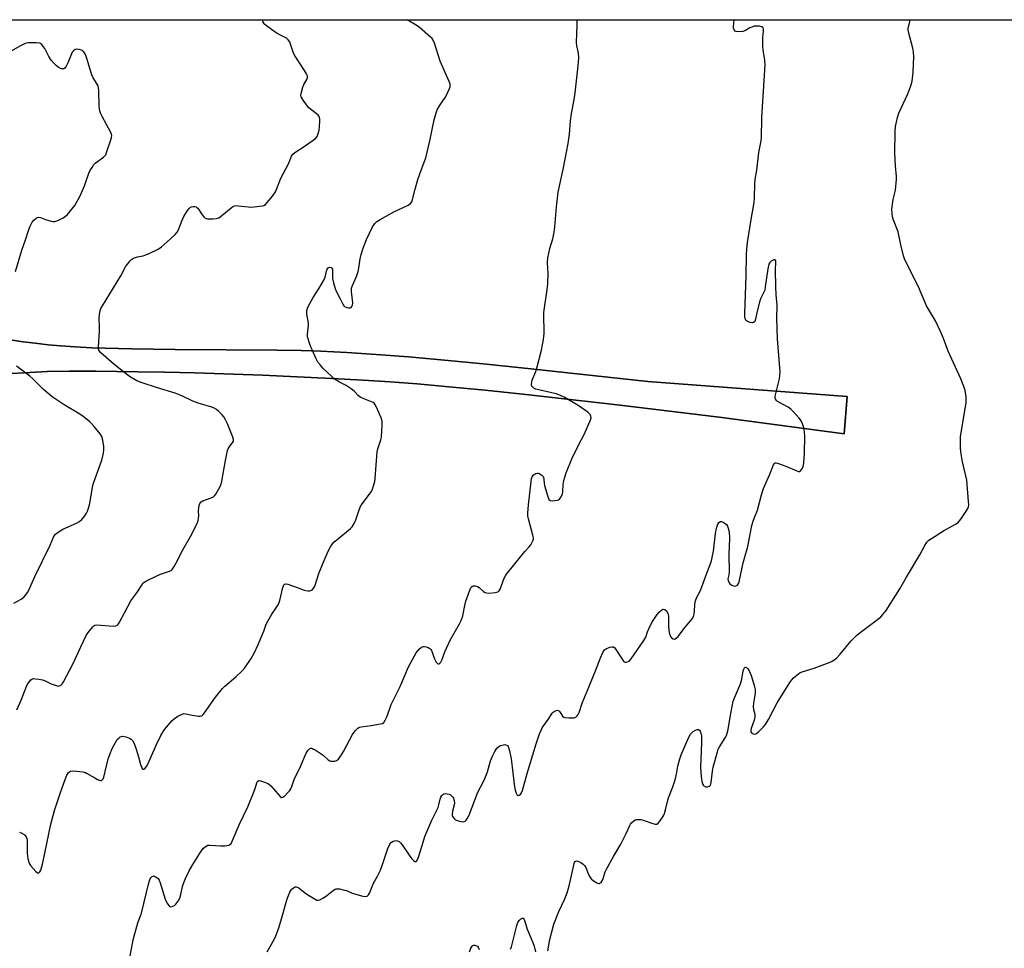
# Model space of a CAD drawing. Units: inches. Extents: x 1207768 to 1213768, y 521456 to 525456.
# Drawn here: x 1211233 to 1211661, y 525052 to 525456 of the extents above; entities that cross this region are included whole.
import ezdxf

# ---------------------------------------------------------------- set-up
doc = ezdxf.new("R2010")
doc.units = ezdxf.units.IN
doc.header["$MEASUREMENT"] = 0
for name, color, linetype in [('NTRL-Farm Land', 3, 'Continuous'), ('TRANS-Driveway', 251, 'Continuous'), ('Undefined', 1, 'Continuous')]:
    doc.layers.add(name, color=color, linetype=linetype)

msp = doc.modelspace()

# ---------------------------------------------------------------- linework, layer by layer
at = {"layer": 'NTRL-Farm Land'}
for points in [[(1211227.6, 525456.06), (1212174.55, 525455.95)], [(1211227.16, 525302.01), (1211237.62, 525302.65), (1211245.29, 525303.01), (1211254.95, 525303.18), (1211266.39, 525303.16), (1211284.66, 525302.94), (1211296.28, 525302.75), (1211309.49, 525302.43), (1211338.88, 525301.42), (1211369.01, 525300.04), (1211382.61, 525299.28), (1211394.34, 525298.54), (1211406.15, 525297.64), (1211419.92, 525296.42), (1211435.75, 525294.87), (1211453.31, 525293.03), (1211494.32, 525288.4), (1211538.62, 525283.01), (1211591.82, 525275.88), (1211593.16, 525292.17), (1211506.49, 525298.73), (1211454.2, 525304.4), (1211434.79, 525306.39), (1211417.94, 525308.01), (1211402.42, 525309.38), (1211388.3, 525310.48), (1211375.59, 525311.31), (1211364.29, 525311.88), (1211355.65, 525312.14), (1211345.08, 525312.32), (1211300.89, 525312.6), (1211281.97, 525312.87), (1211264.64, 525313.41), (1211257.42, 525313.78), (1211251.01, 525314.23), (1211245.63, 525314.72), (1211240.03, 525315.34), (1211234.82, 525316.01), (1211230.03, 525316.74)]]:
    msp.add_lwpolyline(points, dxfattribs=at)
at = {"layer": 'TRANS-Driveway'}
msp.add_lwpolyline([(1211230.03, 525316.74), (1211234.82, 525316.01), (1211240.03, 525315.34), (1211245.63, 525314.72), (1211251.01, 525314.23), (1211257.42, 525313.78), (1211264.64, 525313.41), (1211281.97, 525312.87), (1211300.89, 525312.6), (1211345.08, 525312.32), (1211355.65, 525312.14), (1211364.29, 525311.88), (1211375.59, 525311.31), (1211388.3, 525310.48), (1211402.42, 525309.38), (1211417.94, 525308.01), (1211434.79, 525306.39), (1211454.2, 525304.4), (1211506.49, 525298.73), (1211593.16, 525292.17), (1211591.82, 525275.88), (1211538.62, 525283.01), (1211494.32, 525288.4), (1211453.31, 525293.03), (1211435.75, 525294.87), (1211419.92, 525296.42), (1211406.15, 525297.64), (1211394.34, 525298.54), (1211382.61, 525299.28), (1211369.01, 525300.04), (1211338.88, 525301.42), (1211309.49, 525302.43), (1211296.28, 525302.75), (1211284.66, 525302.94), (1211266.39, 525303.16), (1211254.95, 525303.18), (1211245.29, 525303.01), (1211237.62, 525302.65), (1211227.16, 525302.01)], dxfattribs=at)
at = {"layer": 'Undefined'}
for points, elevation in [([(1211232.02, 525155.88), (1211233.98, 525160.17), (1211236.39, 525166.45), (1211237.09, 525167.66), (1211238.16, 525168.95), (1211238.79, 525169.38), (1211239.28, 525169.49), (1211240.1, 525169.46), (1211241.53, 525169.26), (1211243.25, 525168.94), (1211244.07, 525168.7), (1211247.03, 525167.21), (1211249.2, 525166.44), (1211250, 525166.28), (1211250.51, 525166.3), (1211250.95, 525166.47), (1211251.35, 525166.75), (1211251.89, 525167.33), (1211252.36, 525168.08), (1211256.55, 525176.08), (1211259.83, 525183.32), (1211262.14, 525188.19), (1211263.06, 525189.59), (1211265.05, 525192.05), (1211265.45, 525192.42), (1211265.89, 525192.69), (1211266.68, 525192.84), (1211274.05, 525192.29), (1211275.15, 525192.44), (1211275.78, 525192.79), (1211276.31, 525193.33), (1211276.75, 525194.03), (1211278.85, 525198.15), (1211281.64, 525203.32), (1211284.19, 525206.77), (1211286.35, 525210.18), (1211287.04, 525211.08), (1211287.68, 525211.62), (1211288.42, 525212.05), (1211292.88, 525214.24), (1211294.49, 525214.92), (1211298.36, 525216.2), (1211299.1, 525216.57), (1211299.52, 525216.91), (1211300.47, 525218.32), (1211301.99, 525221.15), (1211303.64, 525224.55), (1211308.11, 525232.27), (1211310.53, 525237.4), (1211310.84, 525238.24), (1211311.06, 525239.35), (1211311.13, 525240.21), (1211311.07, 525242.53), (1211311.13, 525243.7), (1211311.29, 525244.84), (1211311.58, 525245.61), (1211312.24, 525246.42), (1211312.94, 525246.86), (1211316.6, 525248.05), (1211317.61, 525248.57), (1211318.01, 525248.97), (1211318.51, 525249.68), (1211320.58, 525253.32), (1211320.91, 525254.14), (1211321.18, 525255.3), (1211322.76, 525264.42), (1211323.61, 525268.63), (1211323.91, 525269.41), (1211324.31, 525270.11), (1211324.95, 525270.99), (1211325.84, 525272.03), (1211326.21, 525272.69), (1211326.24, 525273.46), (1211325.92, 525274.55), (1211323.57, 525280.35), (1211322.61, 525282.39), (1211322.02, 525283.34), (1211321.12, 525284.43), (1211319.77, 525285.87), (1211318.9, 525286.58), (1211317.9, 525287.11), (1211316.83, 525287.54), (1211310.93, 525289.27), (1211308.59, 525290.09), (1211303.8, 525292.43), (1211300.88, 525293.67), (1211293.21, 525295.95), (1211286.11, 525298.28), (1211284.2, 525299.03), (1211281.52, 525300.53), (1211277.81, 525303.33), (1211274.03, 525306.37), (1211268.49, 525311.23), (1211267.93, 525311.87), (1211267.68, 525312.3), (1211267.55, 525312.77), (1211267.5, 525313.62), (1211268.04, 525320.8), (1211268.03, 525322.81), (1211267.84, 525325.6), (1211267.85, 525326.45), (1211268.16, 525329.02), (1211268.55, 525330.39), (1211269.25, 525331.68), (1211277.25, 525344.7), (1211279.5, 525348.82), (1211280.17, 525349.78), (1211281.28, 525351.15), (1211282.1, 525351.95), (1211282.82, 525352.36), (1211284.44, 525352.86), (1211286.94, 525353.37), (1211287.76, 525353.61), (1211289.6, 525354.43), (1211293.5, 525356.32), (1211294.9, 525357.3), (1211298.82, 525360.69), (1211300.85, 525362.6), (1211301.86, 525363.86), (1211302.49, 525365.06), (1211303.91, 525368.83), (1211304.7, 525370.53), (1211306.28, 525373.06), (1211306.95, 525373.92), (1211307.51, 525374.46), (1211307.95, 525374.68), (1211308.71, 525374.81), (1211309.48, 525374.76), (1211309.97, 525374.61), (1211310.34, 525374.37), (1211310.69, 525374.02), (1211312.65, 525371.15), (1211313.36, 525370.29), (1211313.96, 525369.76), (1211314.43, 525369.54), (1211314.97, 525369.43), (1211317.33, 525369.41), (1211318.79, 525369.53), (1211319.34, 525369.67), (1211319.82, 525369.9), (1211321.15, 525370.86), (1211325.28, 525374.28), (1211326.01, 525374.77), (1211326.7, 525375.05), (1211327.38, 525375.18), (1211328.25, 525375.17), (1211332.65, 525374.61), (1211334.11, 525374.57), (1211338.68, 525375.04), (1211339.47, 525375.25), (1211340.16, 525375.69), (1211340.95, 525376.52), (1211343.16, 525379.29), (1211344.53, 525381.19), (1211345, 525382.22), (1211346.81, 525387.12), (1211350.12, 525393.37), (1211351.5, 525396.69), (1211352.03, 525397.61), (1211352.86, 525398.34), (1211356.52, 525400.62), (1211360.88, 525403.69), (1211362.02, 525404.6), (1211362.56, 525405.25), (1211363.12, 525406.59), (1211363.5, 525408.03), (1211363.66, 525409.47), (1211363.78, 525412.28), (1211363.72, 525413.08), (1211363.58, 525413.61), (1211363.37, 525414.09), (1211363.07, 525414.53), (1211362.24, 525415.28), (1211359.7, 525417.16), (1211358.85, 525417.94), (1211356.52, 525421.05), (1211356.04, 525421.78), (1211355.67, 525422.54), (1211355.57, 525423.07), (1211355.65, 525423.91), (1211356.43, 525426.77), (1211356.87, 525427.86), (1211358.17, 525430.11), (1211358.45, 525430.85), (1211358.41, 525431.57), (1211358.01, 525432.52), (1211357.15, 525433.95), (1211352.83, 525440.63), (1211352.25, 525441.95), (1211350.94, 525445.8), (1211350.54, 525446.56), (1211350.04, 525447.23), (1211349.45, 525447.82), (1211348.98, 525448.14), (1211345.6, 525449.84), (1211344.37, 525450.62), (1211340.55, 525453.35), (1211339.89, 525453.91), (1211339.37, 525454.57), (1211339.03, 525455.34), (1211338.81, 525456.04)], 328), ([(1211233.22, 525102.66), (1211233.96, 525102.4), (1211235.17, 525101.72), (1211235.56, 525101.35), (1211236.02, 525100.68), (1211236.35, 525099.94), (1211236.51, 525099.21), (1211236.54, 525093.61), (1211236.78, 525091.23), (1211237.21, 525089.63), (1211237.53, 525088.89), (1211237.95, 525088.19), (1211239.09, 525086.89), (1211240.32, 525085.65), (1211240.93, 525085.15), (1211241.31, 525084.96), (1211241.66, 525085), (1211242.1, 525085.44), (1211242.44, 525086.16), (1211243.34, 525089.34), (1211246.78, 525106.23), (1211248.38, 525112.16), (1211251.01, 525120.03), (1211253.02, 525125.65), (1211253.78, 525127.5), (1211254.56, 525128.62), (1211254.93, 525128.98), (1211255.35, 525129.24), (1211256.13, 525129.4), (1211258.13, 525129.31), (1211260.73, 525129), (1211261.57, 525128.76), (1211262.38, 525128.39), (1211265.89, 525126.28), (1211267.17, 525125.65), (1211268.42, 525125.25), (1211268.87, 525125.26), (1211269.18, 525125.41), (1211269.58, 525125.87), (1211269.89, 525126.61), (1211271.81, 525134.59), (1211272.48, 525136.5), (1211273.56, 525139.16), (1211274.91, 525141.77), (1211275.73, 525143.03), (1211276.35, 525143.64), (1211277.04, 525144.14), (1211277.53, 525144.38), (1211278.04, 525144.47), (1211279.41, 525144.24), (1211281.04, 525143.65), (1211281.72, 525143.23), (1211282.37, 525142.53), (1211283.02, 525141.27), (1211283.96, 525138.85), (1211284.94, 525135.54), (1211285.81, 525132.21), (1211286.18, 525131.15), (1211286.6, 525130.47), (1211286.93, 525130.19), (1211287.27, 525130.16), (1211287.8, 525130.5), (1211288.46, 525131.3), (1211289.03, 525132.33), (1211292.75, 525140.83), (1211294.64, 525144.75), (1211296.3, 525147.33), (1211299.61, 525151.29), (1211300.65, 525152.18), (1211302.11, 525153.1), (1211303.61, 525153.93), (1211304.64, 525154.27), (1211305.45, 525154.23), (1211308.33, 525153.62), (1211310.98, 525153.16), (1211311.82, 525153.12), (1211312.54, 525153.34), (1211313.13, 525153.89), (1211313.66, 525154.57), (1211318.38, 525161.38), (1211321.51, 525165.13), (1211322.52, 525166.16), (1211327.3, 525170.31), (1211330.02, 525172.89), (1211331.17, 525174.17), (1211333.93, 525178.26), (1211335.17, 525180.57), (1211337.09, 525184.69), (1211338.89, 525188.78), (1211339.45, 525190.16), (1211340.47, 525193.11), (1211341.12, 525194.54), (1211342.98, 525197.49), (1211345.15, 525200.66), (1211345.73, 525201.65), (1211346.13, 525202.64), (1211346.37, 525203.46), (1211347.64, 525209.08), (1211347.92, 525209.85), (1211348.17, 525210.26), (1211348.48, 525210.54), (1211348.88, 525210.68), (1211349.9, 525210.53), (1211354.32, 525209), (1211356.97, 525207.99), (1211357.76, 525207.77), (1211358.6, 525207.68), (1211359.43, 525207.73), (1211360.19, 525207.95), (1211360.58, 525208.23), (1211361.22, 525209), (1211361.6, 525209.76), (1211363.38, 525215.15), (1211365.2, 525219.84), (1211367.36, 525224.86), (1211368.5, 525226.86), (1211369.3, 525228.06), (1211370.03, 525228.95), (1211371.13, 525229.92), (1211377.06, 525234.73), (1211377.82, 525235.57), (1211378.75, 525236.96), (1211379.47, 525238.51), (1211380.9, 525242.95), (1211381.45, 525244.29), (1211382.23, 525245.51), (1211386.25, 525250.89), (1211386.75, 525251.91), (1211387.16, 525253.27), (1211387.64, 525255.21), (1211387.84, 525256.55), (1211388.75, 525268.05), (1211389.08, 525269.45), (1211390.37, 525273.33), (1211390.62, 525274.47), (1211390.93, 525279.78), (1211390.87, 525281.52), (1211390.42, 525282.9), (1211388.41, 525287.53), (1211387.9, 525288.57), (1211387.4, 525289.23), (1211386.97, 525289.55), (1211386.21, 525289.93), (1211382.66, 525291.25), (1211381.35, 525291.85), (1211380.47, 525292.56), (1211378.78, 525294.48), (1211377.42, 525295.53), (1211375.27, 525296.97), (1211372.33, 525298.4), (1211370.49, 525299.61), (1211368.96, 525300.88), (1211365.15, 525304.49), (1211364.01, 525305.76), (1211362.99, 525307.09), (1211362.16, 525308.63), (1211359.83, 525313.76), (1211359.25, 525315.4), (1211358.63, 525317.63), (1211358.49, 525318.48), (1211358.47, 525319.35), (1211358.81, 525323.18), (1211358.82, 525324.06), (1211358.17, 525327.98), (1211358.1, 525328.81), (1211358.14, 525329.62), (1211358.64, 525330.97), (1211360.89, 525335.18), (1211363.53, 525339.26), (1211365.51, 525342.75), (1211366.04, 525344.08), (1211366.64, 525346.62), (1211366.98, 525347.62), (1211367.2, 525347.98), (1211367.52, 525348.25), (1211368.16, 525348.42), (1211368.77, 525348.3), (1211369.08, 525347.99), (1211369.28, 525347.55), (1211369.37, 525346.74), (1211369.29, 525344.4), (1211369.34, 525343.53), (1211369.76, 525341.59), (1211370.48, 525339.13), (1211370.94, 525338.06), (1211372.69, 525334.65), (1211373.75, 525332.29), (1211374.19, 525331.62), (1211374.56, 525331.27), (1211375.52, 525330.85), (1211376.3, 525330.71), (1211377.03, 525330.74), (1211377.42, 525330.93), (1211377.72, 525331.28), (1211378.01, 525331.95), (1211378.11, 525332.86), (1211377.53, 525337.91), (1211377.52, 525338.78), (1211377.6, 525339.34), (1211377.96, 525340.43), (1211379.72, 525344.44), (1211380.49, 525346.48), (1211380.81, 525348.03), (1211381.32, 525352.11), (1211381.76, 525354.01), (1211382.63, 525356.7), (1211384.15, 525360.42), (1211386.76, 525365.98), (1211387.65, 525367.35), (1211388.52, 525368.28), (1211389.96, 525369.21), (1211396.02, 525372.51), (1211402.26, 525375.44), (1211403.16, 525376.1), (1211403.73, 525376.89), (1211404.09, 525377.83), (1211405.22, 525382.36), (1211406.36, 525386.52), (1211407.23, 525389), (1211409.23, 525394.13), (1211409.84, 525396.04), (1211411.6, 525403.43), (1211413.45, 525412.44), (1211414.34, 525415.49), (1211414.87, 525416.82), (1211415.85, 525418.6), (1211416.93, 525420.33), (1211418.33, 525422.24), (1211418.91, 525423.23), (1211420.21, 525426.07), (1211420.46, 525426.85), (1211420.53, 525427.37), (1211420.4, 525428.17), (1211420.01, 525429.24), (1211416.12, 525438.04), (1211415.19, 525440.82), (1211413.69, 525445.84), (1211413.11, 525447.15), (1211412.57, 525447.82), (1211411.95, 525448.42), (1211407.09, 525452.69), (1211405.66, 525453.72), (1211401.82, 525456.01), (1211401.79, 525456.04)], 330), ([(1211280.79, 525045.85), (1211282.26, 525054.35), (1211282.74, 525056.5), (1211284.61, 525063.22), (1211285.84, 525066.37), (1211286.19, 525067.46), (1211289.44, 525080.64), (1211289.92, 525082.09), (1211290.36, 525082.88), (1211290.87, 525083.45), (1211291.27, 525083.65), (1211291.48, 525083.67), (1211291.93, 525083.57), (1211292.4, 525083.36), (1211293.07, 525082.9), (1211293.43, 525082.51), (1211293.86, 525081.84), (1211294.34, 525080.68), (1211296.54, 525073.61), (1211297.23, 525071.95), (1211298.08, 525070.79), (1211298.47, 525070.44), (1211298.89, 525070.25), (1211299.58, 525070.37), (1211300.54, 525070.9), (1211301.22, 525071.43), (1211301.77, 525072.07), (1211302.36, 525073.04), (1211302.86, 525074.07), (1211303.35, 525075.57), (1211304.07, 525079.04), (1211304.47, 525080.44), (1211305.36, 525082.58), (1211307.13, 525086.13), (1211308.61, 525088.72), (1211312.25, 525094.42), (1211313.25, 525095.73), (1211314.31, 525096.68), (1211315.05, 525097), (1211316.15, 525097.07), (1211320.8, 525096.74), (1211322.55, 525096.76), (1211323.41, 525096.86), (1211324.23, 525097.06), (1211324.69, 525097.31), (1211325.24, 525097.85), (1211325.87, 525099.07), (1211328.77, 525105.98), (1211332.45, 525113.7), (1211334.96, 525119.78), (1211335.65, 525121.76), (1211336.33, 525124.16), (1211336.53, 525124.61), (1211336.77, 525124.94), (1211337.28, 525125.18), (1211338.03, 525125.1), (1211340.22, 525124.35), (1211341.51, 525123.7), (1211342.49, 525122.8), (1211346.55, 525118.26), (1211347.14, 525117.86), (1211347.34, 525117.82), (1211347.74, 525117.93), (1211348.55, 525118.56), (1211349.77, 525119.79), (1211350.71, 525120.89), (1211351.13, 525121.56), (1211351.56, 525122.56), (1211352.67, 525125.65), (1211355.4, 525131.31), (1211357.9, 525137.05), (1211358.61, 525138.21), (1211359.47, 525139.08), (1211359.86, 525139.24), (1211360.31, 525139.2), (1211360.78, 525139.02), (1211361.75, 525138.46), (1211365.18, 525136.22), (1211367.47, 525134.15), (1211368.13, 525133.74), (1211368.63, 525133.61), (1211369.44, 525133.58), (1211370.26, 525133.65), (1211371.03, 525133.85), (1211371.48, 525134.11), (1211371.88, 525134.48), (1211373.25, 525136.33), (1211374.14, 525137.83), (1211378.05, 525145.19), (1211379.18, 525146.75), (1211380.32, 525147.95), (1211381.01, 525148.37), (1211381.82, 525148.59), (1211386.17, 525149.16), (1211390.23, 525149.79), (1211391.04, 525150.02), (1211391.68, 525150.44), (1211392.26, 525151.36), (1211393.07, 525153.22), (1211394.85, 525158.28), (1211398.74, 525166.04), (1211402.29, 525174.55), (1211404.92, 525179.42), (1211405.74, 525180.64), (1211407.01, 525182.25), (1211407.98, 525183.24), (1211408.67, 525183.52), (1211409.2, 525183.49), (1211410.03, 525183.29), (1211410.86, 525183), (1211411.6, 525182.59), (1211411.99, 525182.21), (1211412.28, 525181.74), (1211413.61, 525178.12), (1211414.45, 525176.62), (1211414.93, 525176.05), (1211415.27, 525175.88), (1211415.6, 525175.95), (1211415.94, 525176.18), (1211416.41, 525176.71), (1211416.81, 525177.45), (1211418.21, 525181.1), (1211420.42, 525186.18), (1211424.48, 525193.27), (1211425.25, 525194.8), (1211425.93, 525196.86), (1211426.83, 525201.26), (1211427.32, 525203.18), (1211428.97, 525207.95), (1211429.26, 525208.66), (1211429.64, 525209.3), (1211430.17, 525209.76), (1211430.62, 525209.88), (1211431.36, 525209.87), (1211432.36, 525209.61), (1211433.05, 525209.18), (1211434.98, 525207.43), (1211435.7, 525206.98), (1211436.22, 525206.81), (1211437.63, 525206.73), (1211439.97, 525206.89), (1211440.8, 525207.03), (1211441.49, 525207.37), (1211441.84, 525207.71), (1211442.24, 525208.38), (1211444, 525213.19), (1211444.49, 525214.21), (1211444.97, 525214.96), (1211448.02, 525218.62), (1211452.94, 525224.84), (1211454.86, 525226.82), (1211455.54, 525227.69), (1211456.48, 525229.4), (1211456.7, 525230.16), (1211456.7, 525230.72), (1211456.48, 525231.86), (1211455.26, 525236.18), (1211454.58, 525238.94), (1211454.31, 525240.32), (1211454.26, 525241.49), (1211454.51, 525245.07), (1211455.67, 525255.29), (1211455.85, 525256.46), (1211456.12, 525257.28), (1211456.56, 525257.96), (1211456.99, 525258.33), (1211457.73, 525258.73), (1211458.24, 525258.88), (1211458.75, 525258.86), (1211459.22, 525258.69), (1211460.34, 525257.97), (1211460.86, 525257.39), (1211461.05, 525256.96), (1211461.2, 525256.22), (1211461.3, 525254.28), (1211461.47, 525253.42), (1211462.9, 525248.66), (1211463.44, 525247.4), (1211463.76, 525247.06), (1211463.97, 525246.95), (1211465.01, 525246.83), (1211467.01, 525247.06), (1211467.53, 525247.23), (1211467.95, 525247.51), (1211468.3, 525247.91), (1211468.72, 525248.6), (1211469.25, 525249.89), (1211469.41, 525250.73), (1211469.65, 525253.9), (1211469.9, 525255.67), (1211470.27, 525257.07), (1211470.95, 525258.99), (1211473.39, 525265.01), (1211476.23, 525271.03), (1211478.71, 525275.64), (1211481.24, 525281.27), (1211481.55, 525282.08), (1211481.71, 525282.89), (1211481.61, 525283.67), (1211481.31, 525284.41), (1211480.98, 525284.85), (1211480.33, 525285.43), (1211476.14, 525288.3), (1211470.06, 525291.88), (1211468.49, 525292.65), (1211466.6, 525293.32), (1211459.01, 525295.02), (1211457.71, 525295.39), (1211456.8, 525295.85), (1211456.26, 525296.32), (1211456.03, 525296.71), (1211455.9, 525297.44), (1211455.95, 525298.49), (1211456.12, 525299.31), (1211457.72, 525303.13), (1211458.32, 525305.13), (1211460.13, 525312.39), (1211460.98, 525316.98), (1211461.31, 525319.54), (1211461.41, 525320.97), (1211461.21, 525326.72), (1211461.23, 525328.65), (1211462.8, 525339.67), (1211462.98, 525341.43), (1211463.05, 525345.69), (1211462.78, 525350.3), (1211462.9, 525352.45), (1211463.87, 525356.62), (1211465.05, 525360.7), (1211465.69, 525363.59), (1211466, 525366.03), (1211466.76, 525374.65), (1211467.43, 525380.98), (1211469.75, 525391.7), (1211470.99, 525398.45), (1211471.78, 525402.27), (1211472.34, 525406.28), (1211472.86, 525412.09), (1211473.24, 525415.27), (1211473.61, 525417.44), (1211474.57, 525422.15), (1211474.87, 525424.19), (1211476.17, 525435.94), (1211476.37, 525439.43), (1211476.28, 525441.46), (1211475.6, 525444.75), (1211475.47, 525446.19), (1211475.53, 525449.93), (1211475.74, 525453.5), (1211475.74, 525456.03)], 332), ([(1211340.89, 525050.67), (1211343.93, 525056.08), (1211344.7, 525057.63), (1211345.78, 525060.65), (1211346.83, 525063.98), (1211349.57, 525073.75), (1211350.76, 525076.57), (1211351.17, 525077.31), (1211351.68, 525077.98), (1211352.34, 525078.53), (1211353.05, 525078.91), (1211353.52, 525078.99), (1211353.99, 525078.86), (1211354.68, 525078.44), (1211356.98, 525076.56), (1211358.2, 525075.7), (1211361.78, 525073.54), (1211362.55, 525073.19), (1211363.07, 525073.1), (1211363.84, 525073.29), (1211365.38, 525074.14), (1211366.84, 525075.16), (1211369.7, 525077.54), (1211370.39, 525077.95), (1211370.9, 525078.09), (1211372.3, 525078.01), (1211374.59, 525077.56), (1211375.39, 525077.29), (1211377.89, 525076.21), (1211382.5, 525074.92), (1211383.62, 525074.74), (1211384.33, 525074.91), (1211384.89, 525075.42), (1211385.32, 525076.15), (1211387.2, 525080.52), (1211388.86, 525083.64), (1211390.12, 525086.24), (1211391.03, 525088.6), (1211393.4, 525095.59), (1211394.29, 525097.49), (1211394.98, 525098.38), (1211395.7, 525098.77), (1211396.79, 525099.04), (1211397.58, 525099), (1211398.25, 525098.65), (1211398.86, 525098.12), (1211399.61, 525097.27), (1211402.92, 525092.26), (1211403.81, 525091.08), (1211404.57, 525090.34), (1211405.14, 525089.95), (1211405.63, 525089.91), (1211406.01, 525090.28), (1211406.65, 525091.83), (1211408.66, 525098.41), (1211409.52, 525100.87), (1211411.14, 525104.83), (1211412.53, 525107.95), (1211415.24, 525113.45), (1211415.6, 525114.55), (1211416.15, 525117), (1211416.47, 525117.91), (1211416.86, 525118.61), (1211417.35, 525119.16), (1211417.78, 525119.39), (1211418.3, 525119.47), (1211419.14, 525119.44), (1211419.98, 525119.27), (1211420.47, 525119.04), (1211421.09, 525118.56), (1211421.61, 525117.97), (1211421.88, 525117.5), (1211422.23, 525116.45), (1211422.31, 525115.36), (1211422.17, 525114.54), (1211421.47, 525111.82), (1211421.32, 525110.5), (1211421.38, 525109.99), (1211421.55, 525109.5), (1211422.15, 525108.63), (1211422.81, 525108.12), (1211423.59, 525107.74), (1211424.42, 525107.47), (1211425.27, 525107.31), (1211426.1, 525107.26), (1211426.61, 525107.31), (1211427.05, 525107.52), (1211427.42, 525107.87), (1211428.04, 525108.78), (1211428.52, 525109.81), (1211432.54, 525120.08), (1211434.93, 525124.69), (1211435.53, 525126.03), (1211436.69, 525129.03), (1211438.06, 525133.69), (1211438.9, 525135.72), (1211439.93, 525137.84), (1211440.82, 525139.22), (1211441.56, 525139.98), (1211442.3, 525140.38), (1211443.68, 525140.77), (1211444.23, 525140.82), (1211444.73, 525140.76), (1211445.34, 525140.37), (1211445.66, 525139.98), (1211445.9, 525139.49), (1211446.29, 525138.08), (1211446.94, 525134.58), (1211448.44, 525122.47), (1211448.69, 525120.96), (1211449.11, 525119.68), (1211449.52, 525119.08), (1211449.86, 525118.84), (1211450.25, 525118.72), (1211450.62, 525118.76), (1211450.96, 525118.99), (1211451.53, 525119.81), (1211451.99, 525120.87), (1211453.96, 525128.28), (1211457.89, 525141.18), (1211459.34, 525145.48), (1211459.98, 525147.11), (1211460.45, 525148.05), (1211463.11, 525151.78), (1211464.86, 525154.51), (1211465.25, 525154.93), (1211465.67, 525155.23), (1211466.58, 525155.66), (1211467.24, 525155.75), (1211467.64, 525155.61), (1211468.15, 525155.07), (1211469.38, 525153.19), (1211469.9, 525152.74), (1211470.39, 525152.56), (1211472.06, 525152.41), (1211474.34, 525152.47), (1211475.08, 525152.7), (1211475.68, 525153.24), (1211476.16, 525153.96), (1211476.56, 525154.75), (1211477.91, 525158.81), (1211480.03, 525164.1), (1211483.73, 525172.95), (1211485.78, 525178.56), (1211486.89, 525180.86), (1211487.64, 525182.01), (1211488.05, 525182.36), (1211488.54, 525182.63), (1211489.89, 525183.13), (1211490.96, 525183.34), (1211491.43, 525183.28), (1211491.65, 525183.17), (1211492.02, 525182.85), (1211492.54, 525182.19), (1211495.22, 525177.98), (1211495.86, 525177.12), (1211496.22, 525176.79), (1211496.64, 525176.63), (1211497.13, 525176.63), (1211497.63, 525176.76), (1211498.31, 525177.14), (1211499.19, 525178.13), (1211504.73, 525186.1), (1211505.5, 525187.55), (1211506.28, 525189.87), (1211506.81, 525191.18), (1211508.14, 525193.83), (1211510.55, 525197.43), (1211511.48, 525198.52), (1211512.5, 525199.43), (1211513.13, 525199.7), (1211513.75, 525199.53), (1211514.52, 525198.92), (1211515.05, 525198), (1211515.28, 525197.2), (1211515.36, 525196.62), (1211515.48, 525192.21), (1211515.73, 525189.37), (1211515.92, 525188.64), (1211516.3, 525187.79), (1211516.78, 525187.17), (1211517.39, 525186.74), (1211517.82, 525186.7), (1211518.26, 525186.85), (1211518.93, 525187.28), (1211519.56, 525187.84), (1211522.14, 525191.18), (1211525.65, 525195.47), (1211526.26, 525196.54), (1211526.58, 525197.62), (1211526.71, 525198.74), (1211526.8, 525201.81), (1211527.16, 525203.39), (1211527.77, 525204.91), (1211529.04, 525207.18), (1211529.53, 525208.23), (1211532.02, 525215.34), (1211533.52, 525219.12), (1211534.09, 525220.77), (1211534.43, 525222.16), (1211534.93, 525224.98), (1211535.86, 525232.66), (1211536.26, 525234.87), (1211536.66, 525236.26), (1211537.01, 525237.02), (1211537.34, 525237.43), (1211537.97, 525237.8), (1211538.43, 525237.83), (1211539.12, 525237.59), (1211540.02, 525237.02), (1211540.6, 525236.46), (1211541.03, 525235.76), (1211541.36, 525234.97), (1211541.79, 525233.34), (1211541.87, 525230.57), (1211541.58, 525223.47), (1211541.73, 525215.75), (1211541.65, 525214.62), (1211541.28, 525212.9), (1211541.36, 525212.15), (1211541.66, 525211.42), (1211542.1, 525210.75), (1211542.48, 525210.4), (1211542.94, 525210.12), (1211543.69, 525209.82), (1211544.44, 525209.73), (1211545.09, 525209.92), (1211545.45, 525210.19), (1211545.86, 525210.83), (1211546.12, 525211.61), (1211547.91, 525219.91), (1211549.85, 525226.92), (1211551.68, 525236.03), (1211552.16, 525238.01), (1211552.76, 525239.59), (1211554.17, 525242.79), (1211555.05, 525246.13), (1211555.79, 525249.42), (1211556.66, 525252.14), (1211559.42, 525258.37), (1211561.05, 525262.42), (1211561.46, 525263.06), (1211561.81, 525263.3), (1211562.26, 525263.34), (1211562.75, 525263.26), (1211566.48, 525261.89), (1211571.15, 525259.82), (1211571.93, 525259.6), (1211572.41, 525259.62), (1211572.79, 525259.83), (1211573.28, 525260.38), (1211573.69, 525261.05), (1211573.97, 525261.78), (1211574.21, 525263.31), (1211574.5, 525267.47), (1211574.63, 525274.96), (1211574.57, 525276.73), (1211574.42, 525277.88), (1211574.22, 525278.7), (1211573.72, 525280.31), (1211573.3, 525281.34), (1211572.84, 525282.07), (1211572.27, 525282.75), (1211569.64, 525285.63), (1211568.58, 525286.67), (1211567.38, 525287.5), (1211562.76, 525290.08), (1211562.16, 525290.63), (1211561.94, 525291.05), (1211561.82, 525291.52), (1211561.83, 525292.07), (1211561.97, 525292.94), (1211563.65, 525299.94), (1211563.85, 525301.33), (1211563.97, 525302.99), (1211563.89, 525304.72), (1211562.87, 525317.33), (1211562.53, 525326.21), (1211562.65, 525331.88), (1211562.22, 525336.46), (1211562.08, 525339.82), (1211561.97, 525347.22), (1211562.12, 525350.51), (1211562.04, 525351.23), (1211561.78, 525351.67), (1211561.23, 525351.65), (1211560.07, 525351.05), (1211559.47, 525350.5), (1211559.05, 525349.69), (1211558.63, 525347.74), (1211557.51, 525339.86), (1211557.23, 525338.42), (1211556.93, 525337.54), (1211555.57, 525334.88), (1211555.15, 525333.82), (1211553.98, 525329.3), (1211553.27, 525325.87), (1211552.92, 525324.86), (1211552.42, 525324.39), (1211551.97, 525324.28), (1211550.9, 525324.43), (1211549.82, 525324.82), (1211549.36, 525325.09), (1211549.02, 525325.43), (1211548.74, 525326.04), (1211548.61, 525326.75), (1211548.6, 525328.41), (1211549.13, 525344.58), (1211549.29, 525353.9), (1211549.41, 525356.09), (1211549.78, 525359.11), (1211551.31, 525369.1), (1211552.65, 525376.6), (1211552.81, 525378.54), (1211552.99, 525384.63), (1211553.16, 525386.62), (1211553.76, 525390.56), (1211554.68, 525398.26), (1211555.6, 525402.58), (1211555.83, 525404.56), (1211556.04, 525413.52), (1211557.38, 525436.36), (1211557.27, 525438.39), (1211556.72, 525441.97), (1211556.48, 525444.25), (1211556.48, 525448.11), (1211556.78, 525451.07), (1211556.77, 525451.89), (1211556.52, 525452.52), (1211555.98, 525452.92), (1211554.96, 525453.17), (1211553.56, 525453.29), (1211552.72, 525453.2), (1211551.6, 525452.84), (1211550.79, 525452.47), (1211548.83, 525451.35), (1211547.75, 525450.98), (1211545.97, 525450.8), (1211544.84, 525450.86), (1211544.39, 525451.04), (1211543.96, 525451.58), (1211543.71, 525452.31), (1211543.65, 525453.16), (1211543.97, 525456.02)], 334), ([(1211462.87, 525051.1), (1211463.74, 525056.11), (1211465.61, 525062.76), (1211467.79, 525068.23), (1211470.25, 525073.49), (1211471.31, 525076.37), (1211472.15, 525079.32), (1211473.29, 525083.85), (1211474.37, 525089.04), (1211474.73, 525089.92), (1211475.05, 525090.17), (1211475.26, 525090.21), (1211475.97, 525090.08), (1211477.28, 525089.49), (1211478.26, 525088.86), (1211478.83, 525088.26), (1211479.44, 525087.34), (1211479.81, 525086.57), (1211480.62, 525084.36), (1211481.18, 525083.33), (1211481.85, 525082.39), (1211482.72, 525081.63), (1211484.22, 525080.75), (1211484.95, 525080.46), (1211485.42, 525080.44), (1211485.61, 525080.5), (1211486.14, 525080.9), (1211486.58, 525081.53), (1211487.04, 525082.6), (1211487.9, 525085.4), (1211488.48, 525086.67), (1211491.55, 525092.21), (1211494.66, 525097.54), (1211496.96, 525102.08), (1211498.53, 525105.68), (1211498.83, 525106.18), (1211499.39, 525106.84), (1211500.27, 525107.59), (1211500.98, 525108.04), (1211501.49, 525108.2), (1211502.27, 525108.25), (1211503.36, 525108.16), (1211504.45, 525107.94), (1211508.56, 525106.49), (1211509.62, 525106.2), (1211510.34, 525106.21), (1211510.96, 525106.64), (1211511.67, 525107.53), (1211512.93, 525109.36), (1211513.32, 525110.09), (1211513.62, 525110.87), (1211514.1, 525112.49), (1211514.92, 525116.03), (1211515.38, 525117.64), (1211517.28, 525122.45), (1211518.28, 525125.42), (1211518.84, 525127.91), (1211519.43, 525131.36), (1211520.31, 525134.66), (1211520.89, 525136.3), (1211524.27, 525143.99), (1211524.97, 525145.31), (1211525.51, 525145.96), (1211526.19, 525146.52), (1211527.17, 525147.14), (1211527.9, 525147.42), (1211528.13, 525147.42), (1211528.51, 525147.3), (1211528.86, 525147.04), (1211529.15, 525146.69), (1211529.53, 525145.77), (1211529.76, 525144.47), (1211529.77, 525141.7), (1211529.31, 525130.77), (1211529.56, 525126.97), (1211529.84, 525124.69), (1211530.31, 525123.41), (1211530.59, 525122.98), (1211530.94, 525122.66), (1211531.63, 525122.46), (1211532.4, 525122.49), (1211533.11, 525122.7), (1211533.48, 525122.99), (1211533.84, 525123.65), (1211534.02, 525124.37), (1211534.54, 525129.25), (1211534.82, 525130.94), (1211536.69, 525137.68), (1211537.05, 525138.77), (1211537.54, 525139.85), (1211540.1, 525143.8), (1211540.61, 525144.78), (1211540.99, 525145.78), (1211541.35, 525147.44), (1211542.16, 525152.68), (1211543.57, 525159.67), (1211544.08, 525161.19), (1211545.48, 525164.15), (1211546.71, 525167.21), (1211547.23, 525169.19), (1211547.91, 525172.88), (1211548.17, 525173.64), (1211548.47, 525174.14), (1211548.8, 525174.42), (1211548.98, 525174.46), (1211549.35, 525174.34), (1211549.88, 525173.82), (1211550.47, 525172.81), (1211551.29, 525170.85), (1211551.95, 525168.93), (1211552.67, 525166.46), (1211553.05, 525164.81), (1211553.12, 525164.02), (1211553.09, 525163.22), (1211552.4, 525158.88), (1211552.28, 525157.43), (1211552.44, 525156.11), (1211552.91, 525153.97), (1211552.95, 525152.89), (1211552.59, 525151.47), (1211551.29, 525147.83), (1211551.14, 525147.07), (1211551.26, 525146.35), (1211551.64, 525145.78), (1211552.18, 525145.43), (1211552.96, 525145.33), (1211553.69, 525145.59), (1211554.57, 525146.3), (1211556.64, 525148.39), (1211557.53, 525149.52), (1211558.89, 525151.71), (1211562.69, 525158.92), (1211568.2, 525167.85), (1211568.99, 525169), (1211569.75, 525169.83), (1211572.01, 525171.62), (1211572.73, 525172.1), (1211573.48, 525172.5), (1211578.81, 525174.11), (1211585.72, 525176.72), (1211586.52, 525177.08), (1211587.27, 525177.51), (1211588.39, 525178.44), (1211590.06, 525180.08), (1211594.88, 525185.95), (1211597.32, 525188.34), (1211599.29, 525190.03), (1211606.8, 525195.66), (1211607.67, 525196.38), (1211608.66, 525197.35), (1211609.39, 525198.19), (1211610.08, 525199.16), (1211615.98, 525208.48), (1211618.84, 525213.61), (1211624.69, 525223.29), (1211626.71, 525227.16), (1211627.8, 525228.85), (1211628.61, 525229.65), (1211629.81, 525230.48), (1211635.06, 525233.75), (1211640.2, 525236.63), (1211641.38, 525237.46), (1211642.48, 525238.82), (1211645.42, 525243.24), (1211645.89, 525244.27), (1211645.99, 525245.12), (1211645.93, 525246.58), (1211645.15, 525255.73), (1211643.26, 525263.83), (1211642.5, 525268.19), (1211642.32, 525269.94), (1211642.32, 525272.88), (1211642.44, 525274.64), (1211644.8, 525289.59), (1211644.84, 525292.08), (1211644.36, 525294.79), (1211643.82, 525296.47), (1211642.53, 525299.81), (1211637.01, 525311.92), (1211635, 525317.36), (1211633.72, 525320.48), (1211631.47, 525325.11), (1211627.64, 525331.63), (1211624.1, 525339.86), (1211618.13, 525351.66), (1211617.61, 525353.31), (1211616.42, 525358.09), (1211615.23, 525363.75), (1211613.15, 525369.29), (1211612.88, 525370.39), (1211612.68, 525371.83), (1211612.57, 525373.57), (1211612.79, 525375.89), (1211613.11, 525377.91), (1211614.14, 525381.95), (1211614.62, 525386.62), (1211614.61, 525387.79), (1211614.16, 525392.46), (1211613.85, 525398.06), (1211614, 525407.5), (1211614.14, 525409.55), (1211615.01, 525413.49), (1211615.58, 525415.43), (1211619.52, 525423.79), (1211620.82, 525427.33), (1211621.32, 525429.26), (1211621.77, 525433.22), (1211622.05, 525439.96), (1211622, 525441.97), (1211621.66, 525443.63), (1211619.85, 525450.24), (1211619.62, 525451.69), (1211619.69, 525452.53), (1211619.99, 525453.94), (1211620.54, 525456.01)], 336), ([(1211231.43, 525346.56), (1211234.16, 525355.86), (1211235.74, 525360.28), (1211237.05, 525364.36), (1211237.82, 525366.22), (1211238.74, 525368.01), (1211239.49, 525368.91), (1211240.37, 525369.68), (1211241.07, 525370.08), (1211241.55, 525370.16), (1211242.29, 525370), (1211244.43, 525369.23), (1211246.94, 525368.46), (1211247.78, 525368.3), (1211248.59, 525368.32), (1211249.9, 525368.79), (1211252.22, 525369.94), (1211253.18, 525370.54), (1211254.02, 525371.36), (1211257.24, 525375.29), (1211259.45, 525379.17), (1211260.64, 525381.72), (1211261.49, 525383.8), (1211263.28, 525389.26), (1211263.8, 525390.31), (1211264.72, 525391.81), (1211265.55, 525393.01), (1211266.13, 525393.66), (1211269.7, 525396.31), (1211270.34, 525396.9), (1211270.67, 525397.35), (1211271.23, 525398.68), (1211272.85, 525403.77), (1211273.17, 525404.89), (1211273.3, 525405.72), (1211273.25, 525406.26), (1211272.96, 525407.05), (1211269.09, 525413.99), (1211268.62, 525415.07), (1211268.17, 525416.47), (1211267.83, 525418.22), (1211267.63, 525425.26), (1211267.54, 525426.43), (1211267.36, 525427.26), (1211267.01, 525427.99), (1211265.24, 525430.79), (1211264.62, 525432.01), (1211264.16, 525433.38), (1211262.69, 525438.73), (1211261.88, 525440.85), (1211261.51, 525441.59), (1211261.06, 525442.24), (1211260.67, 525442.57), (1211260.2, 525442.79), (1211259.14, 525443.09), (1211258.07, 525443.21), (1211257.33, 525443.05), (1211256.7, 525442.58), (1211256.16, 525441.95), (1211255.75, 525441.2), (1211254.24, 525437.34), (1211253.52, 525435.79), (1211253.2, 525435.34), (1211252.85, 525435), (1211252.45, 525434.75), (1211252.01, 525434.63), (1211251.26, 525434.75), (1211250, 525435.39), (1211249.08, 525436.11), (1211248.09, 525437.18), (1211247.03, 525438.51), (1211245.9, 525440.08), (1211244.15, 525443.48), (1211243.52, 525444.42), (1211242.84, 525445.27), (1211242.45, 525445.62), (1211241.99, 525445.84), (1211240.61, 525446), (1211237.08, 525445.92), (1211236.23, 525445.79), (1211235.7, 525445.63), (1211233.64, 525444.67), (1211228.27, 525441.67)], 326), ([(1211230.68, 525202.31), (1211233.95, 525204.03), (1211235.08, 525204.86), (1211236, 525206), (1211236.66, 525206.98), (1211237.23, 525207.99), (1211239.87, 525213.89), (1211246.51, 525227.46), (1211248.03, 525230.95), (1211248.41, 525231.69), (1211248.89, 525232.35), (1211250, 525233.24), (1211252.01, 525234.42), (1211257.97, 525237.09), (1211259.24, 525237.8), (1211260.25, 525238.75), (1211261.54, 525240.27), (1211262.33, 525241.38), (1211262.81, 525242.25), (1211263.26, 525243.56), (1211263.8, 525245.72), (1211264.78, 525251.89), (1211265.29, 525254.07), (1211266.04, 525256.49), (1211268.93, 525264.46), (1211269.68, 525267.58), (1211269.89, 525269.01), (1211269.91, 525270.43), (1211269.49, 525273.23), (1211269.05, 525274.83), (1211268.27, 525276.02), (1211265.65, 525279.17), (1211264.49, 525280.48), (1211263.62, 525281.26), (1211260.82, 525283.43), (1211259.39, 525284.45), (1211252.61, 525288.59), (1211247.35, 525291.97), (1211243.6, 525295.16), (1211240.2, 525298.76), (1211238.99, 525299.93), (1211237.72, 525300.97), (1211231.83, 525305.38)], 326), ([(1211446.65, 525051.83), (1211447.12, 525052.87), (1211449.49, 525062.16), (1211449.95, 525063.42), (1211450.47, 525064.33), (1211451.02, 525064.87), (1211451.87, 525065.28), (1211452.23, 525065.26), (1211452.63, 525064.81), (1211453, 525063.83), (1211453.9, 525060.55), (1211456.44, 525054.69), (1211457.01, 525053.09), (1211457.53, 525050.63)], 336), ([(1211428.85, 525050.7), (1211429.42, 525052.25), (1211429.97, 525053.08), (1211430.33, 525053.39), (1211430.75, 525053.55), (1211431.22, 525053.54), (1211431.92, 525053.34), (1211432.33, 525053.08), (1211432.66, 525052.67), (1211433.08, 525051.63)], 336)]:
    msp.add_lwpolyline(points, dxfattribs=dict(at, elevation=elevation))

doc.saveas('drawing.dxf')
